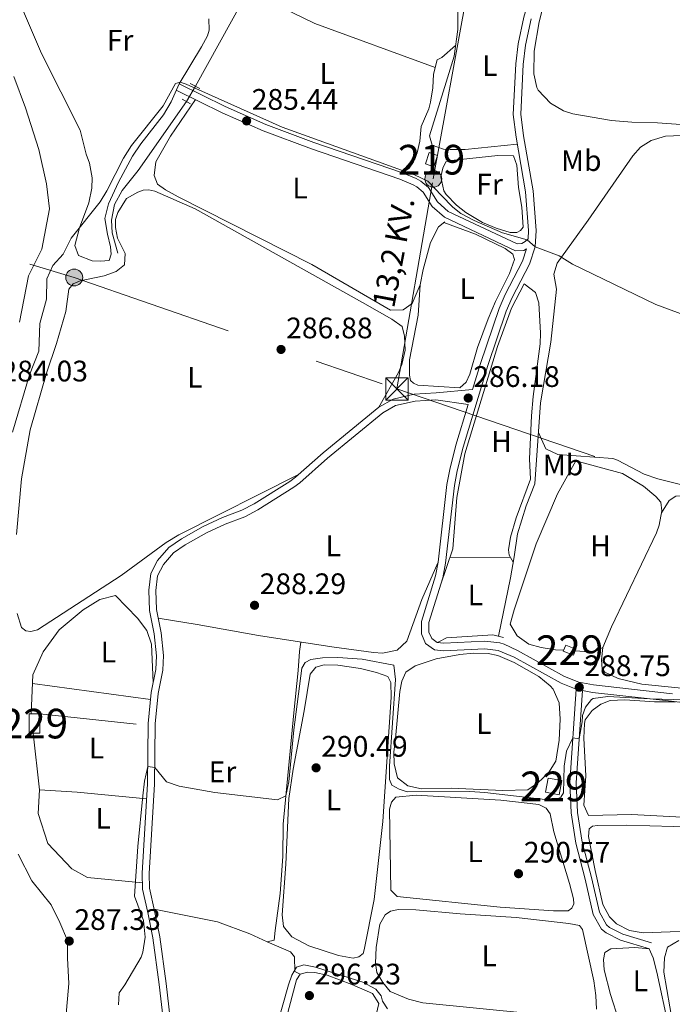
# Model space of a CAD drawing. Extents: x 601571 to 608530, y 669230 to 673959.
# Drawn here: x 605206 to 605426, y 670349 to 670681 of the extents above; entities that cross this region are included whole.
import ezdxf
from ezdxf.enums import TextEntityAlignment as Align

# ---------------------------------------------------------------- set-up
doc = ezdxf.new("R2010")
doc.units = 0
doc.header["$MEASUREMENT"] = 0
for name, pattern in [('DGN Style 2', [78.4356, 47.06136, -31.37424]), ('DGN Style 3', [109.80984000000001, 78.43560000000001, -31.37424]), ('DGN Style 5', [54.904920000000004, 23.53068, -31.37424]), ('DGN Style 7', [156.87120000000002, 70.59204000000001, -31.37424, 23.53068, -31.37424])]:
    doc.linetypes.add(name, pattern=pattern)
for name, color, linetype in [('Nivel 11', 7, 'Continuous'), ('Nivel 13', 7, 'Continuous'), ('Nivel 15', 7, 'Continuous'), ('Nivel 16', 7, 'Continuous'), ('Nivel 20', 7, 'Continuous'), ('Nivel 21', 7, 'Continuous'), ('Nivel 22', 7, 'Continuous'), ('Nivel 32', 7, 'Continuous'), ('Nivel 34', 7, 'Continuous'), ('Nivel 36', 7, 'Continuous'), ('Nivel 37', 7, 'Continuous'), ('Nivel 41', 7, 'Continuous'), ('Nivel 44', 7, 'Continuous'), ('Nivel 48', 7, 'Continuous'), ('Nivel 5', 7, 'Continuous'), ('Nivel 52', 7, 'Continuous'), ('Nivel 7', 7, 'Continuous')]:
    doc.layers.add(name, color=color, linetype=linetype)
doc.styles.add('Style-arial', font='arial.shx', dxfattribs={"bigfont": 'arialbig.shx'})
doc.styles.add('Style-arialn', font='arialn.shx', dxfattribs={"bigfont": 'arialnbig.shx'})
doc.styles.add('Style-arialni', font='arialni.shx', dxfattribs={"bigfont": 'arialnibig.shx'})

# ---------------------------------------------------------------- blocks, each defined once
blk = doc.blocks.new('5PATER')
at = {"layer": 'Nivel 7', "linetype": 'Continuous', "lineweight": 0}
h = blk.add_hatch(color=53, dxfattribs=at)
edge = h.paths.add_edge_path()
edge.add_ellipse((0, 0), major_axis=(-1.095731442945027, -1.110710700472634), ratio=0.9994222409660316, start_angle=0, end_angle=360)
blk = doc.blocks.new('5PELE')
at = {"layer": 'Nivel 32', "linetype": 'Continuous', "lineweight": 0}
h = blk.add_hatch(color=9, dxfattribs=at)
edge = h.paths.add_edge_path()
edge.add_arc((-0.0002000001259148121, 0), 2.85, 0, 360)
at = {"layer": 'Nivel 32', "color": 8, "linetype": 'Continuous', "lineweight": 0}
blk.add_circle((-0.0002000001259148121, 0), 2.85, dxfattribs=at)
blk = doc.blocks.new('5TME')
at = {"layer": 'Nivel 32', "color": 7, "linetype": 'Continuous', "lineweight": 0}
for p, q in [((-3.75, 3.75), (3.75, -3.75)), ((3.722999999998137, 3.776000000070781), (-3.716000000014901, -3.783999999985099))]:
    blk.add_line(p, q, dxfattribs=at)
at = {"layer": 'Nivel 32', "color": 7, "linetype": 'Continuous', "lineweight": 0, "flags": 128}
blk.add_lwpolyline([(-3.75, -3.75), (3.75, -3.75), (3.75, 3.75), (-3.75, 3.75), (-3.716000000014901, -3.783999999985099)], dxfattribs=at)

msp = doc.modelspace()

# ---------------------------------------------------------------- linework, layer by layer
at = {"layer": 'Nivel 11', "color": 142, "linetype": 'DGN Style 3', "lineweight": 13}
for points in [[(605203.797, 670661.466, 285), (605207.808, 670650.932, 285), (605212.3200000001, 670636.8870000001, 285), (605214.827, 670625.3500000001, 285), (605215.8300000001, 670616.8219999999, 285), (605213.3230000001, 670603.2779999999, 285), (605208.811, 670594.2490000001, 285), (605205.8019999999, 670578.699, 285)], [(605205.354, 670399.2039999999, 289.162), (605209.8670000001, 670390.175, 288.587), (605216.385, 670382.149, 288.115), (605219.3940000001, 670376.129, 287.732), (605221.9010000001, 670370.1100000001, 287.365), (605221.9010000001, 670364.0900000001, 287.957), (605222.402, 670355.5630000001, 288.853), (605221.399, 670344.0260000001, 290)]]:
    msp.add_polyline3d(points, dxfattribs=at)
at = {"layer": 'Nivel 13', "color": 4, "linetype": 'Continuous', "lineweight": 0}
for points in [[(605265.0889999999, 670658.2579999999, 284.999), (605281.3049999999, 670687.612, 284.405), (605292.6880000001, 670708.283, 283.573), (605303.5149999999, 670727.9369999999, 283.336), (605304.7209999999, 670728.8670000001, 283.336), (605305.753, 670729.2949999999, 283.336), (605307.1499999999, 670729.2550000001, 283.336), (605349.5549999999, 670710.459, 283.019)], [(605238.9410000001, 670601.9029999999, 286.253), (605236.976, 670608.777, 286.094), (605236.7309999999, 670612.997, 285.87), (605237.8330000001, 670618.3630000001, 285.632), (605240.3740000001, 670623.0460000001, 285.448), (605245.75, 670629.848, 285.25), (605262.1170000001, 670653.05, 285.263)], [(605367.365, 670472.7479999999, 287.961), (605371.3489999999, 670492.3759999999, 287.393), (605372.6200000001, 670499.5349999999, 286.482), (605373.6769999999, 670507.2220000001, 286.364), (605376.658, 670516.712, 286.43), (605379.6159999999, 670524.1599999999, 286.416), (605381.5090000001, 670551.429, 286.152), (605384.9990000001, 670571.9040000001, 285.558), (605386.8770000001, 670589.743, 285.004), (605385.9839999999, 670594.801, 284.938), (605387.139, 670598.5419999999, 284.938), (605397.5249999999, 670613.0020000001, 284.318), (605412.638, 670634.713, 283.737), (605415.162, 670637.639, 283.684)], [(605416.0819999999, 670372.658, 293.338), (605440.4569999999, 670373.602, 293.166), (605464.3970000001, 670371.6510000001, 292.994), (605515.409, 670366.4510000001, 292.994), (605558.953, 670361.702, 292.731)]]:
    msp.add_polyline3d(points, dxfattribs=at)
at = {"layer": 'Nivel 15', "color": 1, "linetype": 'Continuous', "lineweight": 13, "elevation": 286.171, "flags": 128}
msp.add_lwpolyline([(605345.5179999999, 670631.071), (605346.798, 670634.8729999999), (605343.9639999999, 670635.827), (605342.6840000001, 670632.0249999999), (605345.5179999999, 670631.071)], dxfattribs=at)
at = {"layer": 'Nivel 15', "color": 1, "linetype": 'Continuous', "lineweight": 0, "flags": 128}
for points, elevation in [([(605389.9950000001, 670469.702), (605393.442, 670468.3219999999), (605392.6270000001, 670466.2860000001), (605389.1799999999, 670467.666), (605389.9950000001, 670469.702)], 289.95), ([(605209.0320000001, 670439.9550000001), (605208.9739999999, 670446.487), (605209.663, 670446.493), (605212.558, 670446.5179999999), (605212.6159999999, 670439.986), (605210.348, 670439.966), (605209.0320000001, 670439.9550000001)], 292.018)]:
    msp.add_lwpolyline(points, dxfattribs=dict(at, elevation=elevation))
at = {"layer": 'Nivel 15', "color": 1, "linetype": 'Continuous', "lineweight": 0, "extrusion": (-0.0004964673144007444, -0.002654391172210281, 0.9999963538572082), "elevation": -1787.284296829116, "flags": 128}
msp.add_lwpolyline([(605383.2737716525, 670417.7406646435), (605384.1587779976, 670422.472681314), (605388.7407774329, 670421.615678295), (605387.8557710878, 670416.8836616245), (605383.2737716525, 670417.7406646435)], dxfattribs=at)
at = {"layer": 'Nivel 16', "color": 1, "linetype": 'Continuous', "lineweight": 13, "extrusion": (0.003490042884767324, -0.002594188950286903, 0.9999905448474764), "elevation": 662.6263845191659, "flags": 128}
msp.add_lwpolyline([(605375.3576081754, 670507.8591830013), (605382.466519509, 670524.6912244514), (605388.7234360317, 670535.8632772327), (605404.4685704841, 670531.6042629015)], dxfattribs=at)
at = {"layer": 'Nivel 16', "color": 1, "linetype": 'Continuous', "lineweight": 13, "extrusion": (0.0005627082622887082, -0.0007275696649180843, 0.9999995770008078), "elevation": 144.6453361053183, "flags": 128}
msp.add_lwpolyline([(605209.4029362628, 670446.7756929912), (605209.9729288572, 670460.0096991803), (605213.4529283063, 670467.7756985498), (605218.9169274413, 670475.2036988204), (605226.9569261684, 670481.9447003279), (605232.5719252795, 670485.4047017109), (605237.8889244376, 670486.6747035519)], dxfattribs=at)
at = {"layer": 'Nivel 16', "color": 1, "linetype": 'Continuous', "lineweight": 13, "extrusion": (-0.0007558283509076904, 0.006851044123584709, 0.9999762456768264), "elevation": 4427.657716445149, "flags": 128}
msp.add_lwpolyline([(605212.495840701, 670406.3304720409), (605210.3957415293, 670425.3659187777)], dxfattribs=at)
at = {"layer": 'Nivel 16', "color": 1, "linetype": 'Continuous', "lineweight": 13}
for points in [[(605349.71, 670659.547, 285.859), (605352.318, 670668.419, 285.859), (605353.5789999999, 670677.3600000001, 285.951), (605353.564, 670689.2660000001, 286.149), (605354.565, 670690.5700000001, 286.149), (605358.2280000001, 670692.2520000001, 286.149)], [(605351.9169999999, 670502.158, 288.502), (605353.2550000001, 670519.55, 287.353), (605356.004, 670534.2690000001, 287.38), (605367.014, 670570.4140000001, 287.406), (605371.662, 670583.317, 287.406), (605375.9639999999, 670591.5490000001, 287.406)]]:
    msp.add_polyline3d(points, dxfattribs=at)
at = {"layer": 'Nivel 20', "color": 7, "linetype": 'DGN Style 2', "lineweight": 0}
for points in [[(605340.913, 670591.2390000001, 286.419), (605341.9269999999, 670596.3659999999, 286.366), (605344.3899999999, 670605.487, 286.353), (605347.074, 670610.7479999999, 286.181), (605349.1810000001, 670612.5360000001, 286.089)], [(605238.149, 670486.392, 289.906), (605245.5349999999, 670478.7550000001, 289.853), (605248.6640000001, 670474.6680000001, 289.774), (605250.3300000001, 670470.048, 289.787), (605250.868, 670457.105, 289.131)], [(605247.2080000001, 670389.5460000001, 291.274), (605228.7250000001, 670391.382, 290.719), (605223.4510000001, 670394.2720000001, 290.534), (605215.3389999999, 670402.7409999999, 290.416), (605212.1030000001, 670412.9169999999, 290.416), (605212.4480000001, 670420.9310000001, 290.42)], [(605283.01, 670298.19, 298.092), (605288.5889999999, 670319.935, 296.996), (605295.6440000001, 670343.6340000001, 296.627), (605299.219, 670356.753, 296.363), (605300.412, 670358.689, 296.363), (605302.9269999999, 670359.341, 296.363), (605305.409, 670359.3200000001, 296.349), (605309.5730000001, 670358.4240000001, 296.336), (605317.835, 670355.2609999999, 296.349), (605324.8489999999, 670352.2239999999, 296.151), (605327.003, 670348.8489999999, 296.336), (605319.2720000001, 670317.564, 296.613), (605312.5190000001, 670291.5590000001, 297.405)]]:
    msp.add_polyline3d(points, dxfattribs=at)
at = {"layer": 'Nivel 21', "color": 1, "linetype": 'DGN Style 2', "lineweight": 0, "extrusion": (-0.003145727755072018, 0.001656976845330052, 0.9999936793923376), "elevation": -507.6105571487817, "flags": 128}
msp.add_lwpolyline([(605261.1921665592, 670660.967773648), (605264.4271914477, 670659.2637713086)], dxfattribs=at)
at = {"layer": 'Nivel 21', "color": 1, "linetype": 'DGN Style 2', "lineweight": 0, "extrusion": (-0.003605829103816622, 0.001996994153907864, 0.9999915049693289), "elevation": -557.9139823156083, "flags": 128}
msp.add_lwpolyline([(605257.7297827348, 670656.3214361877), (605260.4888116743, 670654.7934331407)], dxfattribs=at)
at = {"layer": 'Nivel 21', "color": 1, "linetype": 'DGN Style 2', "lineweight": 0, "elevation": 288.093, "flags": 128}
msp.add_lwpolyline([(605365.439, 670473.216), (605369.06, 670472.337)], dxfattribs=at)
at = {"layer": 'Nivel 21', "color": 7, "linetype": 'Continuous', "lineweight": 0}
for points in [[(605377.3030000001, 670606.713, 285.054), (605377.439, 670609.5279999999, 285.01), (605376.4639999999, 670622.588, 284.773), (605373.2280000001, 670641.095, 284.402), (605372.2849999999, 670648.6810000001, 284.178), (605373.112, 670665.7960000001, 283.665), (605373.9439999999, 670672.5490000001, 283.441), (605375.824, 670681.561, 283.207), (605384.1599999999, 670709.4299999999, 282.779), (605385.294, 670714.1000000001, 282.791), (605387.257, 670728.0819999999, 282.806), (605388.0020000001, 670736.7450000001, 282.397), (605388.385, 670748.8829999999, 281.684), (605387.73, 670752.2509999999, 281.631), (605386.7890000001, 670754.8770000001, 281.052)], [(605254.1740000001, 670343.646, 294.769), (605252.895, 670355.29, 293.924), (605250.7139999999, 670370.9750000001, 292.819), (605249.014, 670379.574, 292.41), (605247.236, 670387.423, 291.328), (605247.1680000001, 670392.747, 291.193), (605248.933, 670422.895, 290.074), (605249.206, 670443.257, 289.453), (605250.1950000001, 670453.7380000001, 289.269), (605251.75, 670461.5149999999, 288.952), (605252.0020000001, 670466.138, 288.692), (605251.183, 670473.5290000001, 288.345), (605249.605, 670481.44, 288.332), (605249.3300000001, 670488.2919999999, 288.305), (605250.047, 670493.814, 287.949), (605252.314, 670498.2860000001, 287.989), (605256.1780000001, 670502.679, 287.883), (605260.3910000001, 670505.5249999999, 287.698), (605267.702, 670509.6910000001, 287.659), (605274.193, 670512.733, 287.566), (605280.747, 670515.1780000001, 287.17), (605284.952, 670517.412, 287.155), (605296.962, 670524.9340000001, 286.855), (605298.878, 670526.315, 286.814), (605308.158, 670534.5630000001, 286.695), (605326.949, 670549.963, 286.629), (605331.7579999999, 670552.706, 286.52), (605338.8630000001, 670554.362, 286.415), (605346.3360000001, 670554.8530000001, 286.338), (605358.5860000001, 670555.9310000001, 286.312), (605361.267, 670564.7579999999, 286.018), (605367.527, 670583.281, 285.841), (605369.587, 670588.031, 285.742), (605375.3729999999, 670599.2409999999, 285.353), (605376.8060000001, 670603.395, 284.761), (605375.878, 670602.8330000001, 284.761), (605373.0830000001, 670602.7409999999, 284.761), (605349.074, 670614.0590000001, 284.88), (605344.9569999999, 670617.709, 284.946), (605341.956, 670622.5149999999, 285.078), (605339.7990000001, 670624.2919999999, 285.118), (605338.521, 670624.946, 285.126), (605334.081, 670626.831, 285.144), (605304.2679999999, 670637.0970000001, 285.349), (605287.9180000001, 670643.1410000001, 285.434), (605274.1030000001, 670649.307, 285.456), (605258.605, 670656.932, 284.946)], [(605418.301, 670367.2590000001, 294.261), (605408.432, 670370.229, 293.377), (605403.5889999999, 670372.6399999999, 293.084), (605402.0989999999, 670373.908, 293.008), (605399.2919999999, 670378.837, 292.47), (605396.557, 670390.788, 292.4), (605393.392, 670402.8530000001, 291.675), (605391.81, 670413.085, 291.173), (605391.3940000001, 670423.324, 291.048), (605393.537, 670454.841, 288.722), (605388.4650000001, 670456.831, 288.72), (605372.5900000001, 670465.6140000001, 288.586), (605367.179, 670467.9439999999, 288.573), (605362.659, 670468.4739999999, 288.585), (605348.7849999999, 670467.818, 288.52), (605345.73, 670468.0930000001, 288.296), (605342.7479999999, 670470.2450000001, 288.19), (605341.324, 670473.554, 288.058), (605341.291, 670477.669, 287.926), (605346.051, 670493.064, 287.478), (605346.9410000001, 670497.7380000001, 287.259), (605349.943, 670523.915, 286.481), (605350.8559999999, 670529.0020000001, 286.472), (605352.889, 670537.172, 286.372), (605357.0349999999, 670550.825, 286.311)], [(605458.881, 670446.753, 290.592), (605425.7239999999, 670450.7609999999, 288.981), (605398.98, 670453.76, 288.745), (605395.6769999999, 670454.3910000001, 288.744)]]:
    msp.add_polyline3d(points, dxfattribs=at)
at = {"layer": 'Nivel 21', "color": 7, "linetype": 'DGN Style 3', "lineweight": 0}
for points in [[(605426.02, 670453.3, 288.981), (605399.3640000001, 670456.29, 288.745), (605394.4539999999, 670457.229, 288.745), (605389.5549999999, 670459.1499999999, 288.72), (605373.7450000001, 670467.8970000001, 288.586), (605369.212, 670469.9839999999, 288.571), (605367.717, 670470.4550000001, 288.573), (605362.7490000001, 670471.038, 288.585), (605348.8400000001, 670470.3800000001, 288.52), (605346.658, 670470.5760000001, 288.296), (605344.817, 670471.905, 288.19), (605343.8759999999, 670474.091, 288.058), (605343.851, 670477.2930000001, 287.926), (605348.5360000001, 670492.446, 287.478), (605349.47, 670497.3530000001, 287.259), (605352.4739999999, 670523.544, 286.481), (605353.3570000001, 670528.4680000001, 286.472), (605355.354, 670536.4920000001, 286.372), (605363.702, 670563.9780000001, 286.018), (605369.915, 670582.362, 285.841), (605371.898, 670586.936, 285.742), (605377.73, 670598.233, 285.353), (605379.7339999999, 670604.044, 285.089), (605380, 670609.5619999999, 285.01), (605379.004, 670622.905, 284.773), (605375.757, 670641.4739999999, 284.402), (605374.8489999999, 670648.7779999999, 284.178), (605375.6610000001, 670665.578, 283.665), (605376.4680000001, 670672.132, 283.441), (605378.304, 670680.933, 283.207)], [(605259.6340000001, 670659.023, 284.946), (605275.0930000001, 670651.4169999999, 285.456), (605288.798, 670645.3, 285.434), (605305.0519999999, 670639.2919999999, 285.349), (605334.9169999999, 670629.0079999999, 285.144), (605339.5090000001, 670627.0590000001, 285.126), (605341.0860000001, 670626.2520000001, 285.118), (605343.7320000001, 670624.0719999999, 285.078), (605346.7550000001, 670619.229, 284.946), (605350.3700000001, 670616.0249999999, 284.88), (605373.5689999999, 670605.0889999999, 284.761), (605375.193, 670605.142, 284.761), (605376.337, 670605.835, 284.761), (605377.3030000001, 670606.713, 285.054)], [(605357.0349999999, 670550.825, 286.311), (605346.2339999999, 670552.4850000001, 286.338), (605339.2110000001, 670552.023, 286.415), (605332.628, 670550.4890000001, 286.52), (605328.29, 670548.0149999999, 286.629), (605309.689, 670532.77, 286.695), (605300.354, 670524.4739999999, 286.814), (605298.2779999999, 670522.9780000001, 286.855), (605286.132, 670515.3700000001, 287.155), (605281.716, 670513.024, 287.17), (605275.1070000001, 670510.5590000001, 287.566), (605268.788, 670507.5970000001, 287.659), (605261.6359999999, 670503.5220000001, 287.698), (605257.7490000001, 670500.896, 287.883), (605254.2820000001, 670496.9539999999, 287.989), (605252.3330000001, 670493.1100000001, 287.949), (605251.6939999999, 670488.1869999999, 288.305), (605251.953, 670481.72, 288.332), (605253.5149999999, 670473.8910000001, 288.345), (605254.3670000001, 670466.2050000001, 288.692), (605254.095, 670461.219, 288.952), (605252.531, 670453.396, 289.269), (605251.5619999999, 670443.131, 289.453), (605251.29, 670422.811, 290.074), (605249.5260000001, 670392.6939999999, 291.193), (605249.5900000001, 670387.702, 291.328), (605251.3200000001, 670380.064, 292.41), (605253.04, 670371.3670000001, 292.819), (605255.2350000001, 670355.5819999999, 293.924), (605256.53, 670343.788, 294.769)], [(605418.925, 670369.3319999999, 294.261), (605409.2320000001, 670372.2490000001, 293.377), (605404.791, 670374.46, 293.084), (605403.7919999999, 670375.31, 293.008), (605401.331, 670379.631, 292.47), (605398.659, 670391.3049999999, 292.4), (605395.514, 670403.2949999999, 291.675), (605393.9680000001, 670413.2949999999, 291.173), (605393.561, 670423.2949999999, 291.048), (605395.6769999999, 670454.3910000001, 288.744)]]:
    msp.add_polyline3d(points, dxfattribs=at)
at = {"layer": 'Nivel 22', "color": 4, "linetype": 'DGN Style 5', "lineweight": 0, "extrusion": (0.02180018990870679, 0.03820167868255214, 0.999032223437152), "elevation": 39099.88834787384, "flags": 128}
msp.add_lwpolyline([(-193288.7348594941, -881605.6311255067), (-193288.7348594943, -881611.6332704567)], dxfattribs=at)
at = {"layer": 'Nivel 32', "color": 6, "linetype": 'DGN Style 7', "lineweight": 0, "extrusion": (0.1106097782297697, 0.3257248342026081, 0.9389722090369048), "elevation": 285641.7298995414, "flags": 128}
msp.add_lwpolyline([(-357283.5294602737, -778856.3913708387), (-357455.9288643566, -778862.2606761549), (-357571.0548679722, -778861.6211282751)], dxfattribs=at)
at = {"layer": 'Nivel 32', "color": 6, "linetype": 'DGN Style 7', "lineweight": 0}
for points in [[(605333.047, 670556.1140000001, 286.693), (605345.325, 670626.9809999999, 284.614), (605361.723, 670717.6710000001, 283.219), (605374.689, 670792.773, 281.079)], [(605333.047, 670556.1140000001, 286.693), (605470.5970000001, 670509.1499999999, 288.058), (605621.6880000001, 670457.8330000001, 289.181), (605714.8929999999, 670423.8870000001, 286.015), (605838.2550000001, 670383.6540000001, 283.561), (605944.129, 670347.4650000001, 292.114), (606163.0320000001, 670273.081, 285.793), (606248.4510000001, 670251.193, 285.123), (606308.8940000001, 670224.672, 284.084), (606421.4569999999, 670186.0419999999, 282.726), (606566.425, 670137.0460000001, 279.163), (606943.514, 670007.274, 278.533)]]:
    msp.add_polyline3d(points, dxfattribs=at)
at = {"layer": 'Nivel 34', "color": 7, "linetype": 'Continuous', "lineweight": 13, "extrusion": (0.009277824165127818, -0.0009826365387146266, 0.9999564772549822), "elevation": 5246.062835830853, "flags": 128}
msp.add_lwpolyline([(605183.8207178914, 670451.9966588034), (605216.3301484855, 670448.553657141)], dxfattribs=at)
at = {"layer": 'Nivel 36', "color": 92, "linetype": 'Continuous', "lineweight": 0, "extrusion": (-0.02186443190251812, -0.04701143849212595, 0.9986550311636554), "elevation": -44480.3817583293, "flags": 128}
msp.add_lwpolyline([(265992.4046485421, 862242.8103840142), (266017.4159889492, 862242.2510477642), (266060.56486773, 862245.954239489)], dxfattribs=at)
at = {"layer": 'Nivel 36', "color": 92, "linetype": 'Continuous', "lineweight": 0, "extrusion": (0.01272531673779875, 0.03751559015827908, 0.9992150153040129), "elevation": 33144.38872334614, "flags": 128}
msp.add_lwpolyline([(-357888.6697952624, -828745.5746843982), (-357888.6697952624, -828758.902948051)], dxfattribs=at)
at = {"layer": 'Nivel 36', "color": 92, "linetype": 'Continuous', "lineweight": 0, "extrusion": (0.03936760673833004, -0.0003294924747811873, 0.9992247409739239), "elevation": 23897.51508666201, "flags": 128}
msp.add_lwpolyline([(675542.3096803762, -599241.8899003018), (675542.3096803762, -599262.3374680544)], dxfattribs=at)
at = {"layer": 'Nivel 36', "color": 92, "linetype": 'Continuous', "lineweight": 0, "extrusion": (0.002611044599494386, -0.0003534793484039332, 0.9999965287432001), "elevation": 1632.969948072638, "flags": 128}
msp.add_lwpolyline([(605207.2864641342, 670457.3971071928), (605247.1526050107, 670452.0001068555)], dxfattribs=at)
at = {"layer": 'Nivel 36', "color": 92, "linetype": 'Continuous', "lineweight": 0, "extrusion": (0.01715608986907519, 0.05970076944107812, 0.9980688787396127), "elevation": 50697.3072765591, "flags": 128}
msp.add_lwpolyline([(-396507.7817726652, -809912.2039756207), (-396520.3170723908, -809914.9729468711), (-396543.4201581671, -809919.2229957671)], dxfattribs=at)
at = {"layer": 'Nivel 36', "color": 92, "linetype": 'Continuous', "lineweight": 0}
for points in [[(605428.842, 670645.321, 282.246), (605420.9510000001, 670645.926, 282.22), (605412.2350000001, 670646.0900000001, 282.207), (605405.412, 670646.6980000001, 282.479), (605392.4450000001, 670648.966, 282.254), (605389.189, 670649.9450000001, 282.268), (605384.9110000001, 670652.4839999999, 282.272), (605380.729, 670656.8929999999, 282.173), (605380.236, 670657.8430000001, 282.15), (605379.2180000001, 670662.4269999999, 282.044), (605379.2960000001, 670670.078, 282.004), (605381.0660000001, 670679.9180000001, 282.118), (605383.591, 670690.1599999999, 282.198)], [(605269.5830000001, 670680.963, 284.789), (605269.6980000001, 670677.1470000001, 284.749), (605269.121, 670675.2760000001, 284.71), (605267.169, 670671.483, 284.71), (605259.6340000001, 670659.023, 284.946), (605256.8729999999, 670652.9199999999, 284.893), (605254.3459999999, 670648.604, 284.859), (605246.7, 670638.7579999999, 284.827), (605243.896, 670634.621, 285.015), (605239.1570000001, 670625.875, 285.368), (605235.7280000001, 670618.5260000001, 285.381), (605234.5689999999, 670613.6429999999, 285.738), (605235.449, 670608.3829999999, 286.014), (605236.477, 670604.0320000001, 286.014), (605236.6840000001, 670601.6170000001, 285.909), (605235.994, 670599.4809999999, 285.777), (605233.1159999999, 670599.244, 285.75), (605230.298, 670599.2960000001, 285.447), (605225.658, 670601.0989999999, 285.321), (605224.361, 670604.469, 285.156), (605225.994, 670610.4110000001, 284.879), (605229.193, 670618.933, 284.721), (605230.19, 670623.8859999999, 284.739), (605230.2790000001, 670627.372, 284.747), (605229.3899999999, 670632.291, 284.734), (605228.274, 670635.277, 284.734), (605226.2, 670643.435, 284.734), (605213.206, 670669.2320000001, 285.051), (605207.071, 670683.436, 285.132)], [(605352.825, 670672.014, 283.728), (605348.2550000001, 670667.9510000001, 284.44), (605346.631, 670667.098, 284.44), (605345.422, 670662.2450000001, 284.466), (605345.1910000001, 670657.733, 284.519), (605344.3289999999, 670652.81, 284.622), (605343.788, 670650.6170000001, 284.678), (605341.2760000001, 670644.6699999999, 284.902), (605340.7420000001, 670639.6980000001, 284.901), (605339.858, 670635.771, 284.915), (605338.6610000001, 670632.6980000001, 284.889), (605337.196, 670630.5630000001, 284.889), (605334.9169999999, 670629.0079999999, 285.144)], [(605373.658, 670638.635, 283.097), (605356.047, 670636.936, 283.281), (605351.0490000001, 670636.8659999999, 283.334), (605348.7339999999, 670636.9839999999, 283.36), (605344.9280000001, 670638.341, 283.572), (605343.9990000001, 670641.5360000001, 283.994), (605349.71, 670659.547, 284.152)], [(605348.8500000001, 670612.2550000001, 284.545), (605359.5590000001, 670608.273, 284.948), (605369.531, 670603.48, 285.231), (605372.1070000001, 670601.5789999999, 285.231), (605372.713, 670599.784, 285.297), (605371.077, 670595.074, 285.401), (605366.3600000001, 670585.635, 285.331), (605363.8759999999, 670579.764, 285.304), (605360.281, 670570.108, 285.27), (605357.7050000001, 670561.135, 284.954), (605356.436, 670558.3670000001, 284.954), (605354.307, 670556.5260000001, 284.874), (605340.071, 670557.395, 284.861), (605338.6610000001, 670558.0279999999, 284.861), (605337.621, 670558.942, 284.861), (605337.2720000001, 670560.754, 284.861), (605337.2490000001, 670565.9439999999, 284.861), (605340.247, 670581.04, 285.196), (605340.913, 670591.2390000001, 285.439), (605338.244, 670584.9199999999, 285.518), (605335.122, 670582.8600000001, 285.57), (605330.922, 670582.6939999999, 285.584), (605304.335, 670598.1130000001, 285.465), (605259.314, 670620.96, 285.63), (605254.946, 670623.308, 285.626), (605252.2579999999, 670625.148, 285.623), (605251.2180000001, 670628.078, 285.61), (605251.747, 670632.71, 285.531), (605256.72, 670641.419, 285.495), (605265.081, 670653.7450000001, 285.346)], [(605415.162, 670637.639, 283.684), (605418.8640000001, 670639.9169999999, 283.697), (605423.6399999999, 670641.402, 283.697), (605429.061, 670641.625, 283.659)], [(605348.497, 670630.5390000001, 283.703), (605349.5460000001, 670632.699, 283.703), (605351.4010000001, 670633.179, 283.703), (605367.1270000001, 670634.8600000001, 283.703), (605372.406, 670634.7080000001, 283.703), (605373.46, 670631.5719999999, 283.703), (605374.094, 670624.0959999999, 283.94), (605375.1699999999, 670617.398, 284.072), (605375.6780000001, 670610.663, 284.085), (605374.7930000001, 670609.5730000001, 284.085), (605373.466, 670608.919, 284.111), (605371.2720000001, 670608.882, 284.137), (605366.517, 670610.325, 284.137), (605361.9040000001, 670612.3160000001, 284.137), (605356.3430000001, 670615.629, 284.137), (605353.1440000001, 670618.077, 284.137), (605349.638, 670621.6740000001, 284.137), (605348.9310000001, 670622.9469999999, 284.137), (605347.906, 670627.6599999999, 284.137), (605348.497, 670630.5390000001, 283.703)], [(605204.702, 670507.0050000001, 286.758), (605206.4750000001, 670525.777, 286.77), (605209.321, 670542.277, 286.771), (605214.848, 670561.4340000001, 286.771), (605218.21, 670571.44, 286.771), (605221.365, 670582.2579999999, 286.797), (605222.355, 670589.7609999999, 286.797), (605223.8119999999, 670591.611, 286.797), (605226.1740000001, 670592.6399999999, 286.797), (605234.3060000001, 670594.324, 286.797), (605238.399, 670595.7490000001, 286.797), (605241.176, 670597.9680000001, 286.797), (605241.4169999999, 670601.858, 286.797), (605238.787, 670607.01, 286.797), (605238.145, 670610.585, 286.797), (605238.1769999999, 670613.2990000001, 286.797), (605238.879, 670615.6429999999, 286.797), (605241.8870000001, 670620.3049999999, 286.797), (605245.6710000001, 670622.5109999999, 286.797), (605247.513, 670623.1969999999, 286.797), (605249.368, 670623.264, 286.797), (605251.408, 670622.879, 286.797), (605265.0190000001, 670616.855, 286.797), (605321.496, 670585.246, 286.81), (605331.308, 670579.6769999999, 286.81), (605334.875, 670577.219, 286.85), (605335.604, 670573.908, 286.863), (605335.878, 670569.2250000001, 286.863), (605334.7609999999, 670564.341, 286.863), (605333.5460000001, 670561.6880000001, 286.863), (605326.949, 670549.963, 286.639)], [(605375.9639999999, 670591.5490000001, 286.005), (605379.7649999999, 670588.6669999999, 285.859), (605380.97, 670585.1799999999, 285.859), (605381.54, 670574.908, 285.664), (605381.3910000001, 670571.362, 285.688), (605378.973, 670553.554, 285.869), (605378.4439999999, 670547.0689999999, 285.936), (605377.8119999999, 670532.5419999999, 286.11), (605378.148, 670525.693, 286.123), (605373.254, 670512.5930000001, 286.15), (605371.398, 670506.094, 286.15), (605370.6910000001, 670501.8130000001, 286.242), (605370.959, 670500.048, 286.48), (605372.288, 670497.6680000001, 286.942)], [(605464.6710000001, 670514.9450000001, 286.495), (605421.0390000001, 670525.8430000001, 286.614), (605416.5009999999, 670527.379, 286.613), (605407.429, 670532.118, 286.481), (605405.8589999999, 670532.611, 286.481), (605387.3300000001, 670533.9539999999, 286.468), (605383.2749999999, 670535.967, 286.455), (605380.8130000001, 670541.406, 286.25)], [(605300.1140000001, 670527.413, 286.639), (605259.507, 670506.9070000001, 286.744), (605255.2239999999, 670504.341, 286.745), (605240.006, 670493.206, 286.744), (605211.817, 670474.815, 286.77), (605209.554, 670474.256, 286.77), (605207.8859999999, 670474.4850000001, 286.77), (605206.469, 670475.6340000001, 286.77), (605204.959, 670480.4310000001, 286.77)], [(605409.165, 670527.629, 286.744), (605416.185, 670523.2749999999, 287.192), (605420.3559999999, 670519.8740000001, 287.39), (605422.0549999999, 670517.943, 287.601), (605422.4469999999, 670515.0490000001, 287.905), (605421.5020000001, 670510.1259999999, 287.906), (605420.575, 670507.5930000001, 287.905), (605405.4820000001, 670475.913, 287.918), (605402.521, 670468.9299999999, 287.799), (605399.496, 670467.3670000001, 287.641), (605393.21, 670467.7420000001, 287.621)], [(605422.2990000001, 670514.277, 287.905), (605424.842, 670518.4950000001, 287.759), (605427.0959999999, 670520.0090000001, 287.601), (605430.7579999999, 670520.0889999999, 287.601), (605441.7220000001, 670517.899, 287.495), (605460.405, 670513.338, 287.72), (605467.862, 670511.0519999999, 287.904), (605469.629, 670509.28, 287.904), (605470.084, 670504.2960000001, 287.904), (605469.662, 670493.861, 288.182), (605470.6740000001, 670465.203, 288.221), (605470.381, 670460.5090000001, 288.155), (605468.8319999999, 670457.2849999999, 288.142), (605465.104, 670453.952, 288.129), (605461.3200000001, 670451.9720000001, 288.129), (605415.692, 670456.588, 287.984), (605407.693, 670458.477, 287.984), (605403.1359999999, 670460.588, 287.962), (605402.2960000001, 670461.669, 287.957), (605402.044, 670464.804, 287.97), (605402.521, 670468.9299999999, 287.799)], [(605389.304, 670467.976, 287.609), (605386.5830000001, 670468.1399999999, 287.601), (605381.6570000001, 670468.8999999999, 287.623), (605377.578, 670469.99, 287.588), (605373.5700000001, 670472.8840000001, 287.43), (605371.308, 670476.743, 287.285), (605372.5719999999, 670481.5789999999, 287.205), (605380.054, 670503.8840000001, 287.113)], [(605346.898, 670497.514, 286.958), (605341.443, 670485.101, 286.984), (605336.351, 670471.0590000001, 286.812), (605333.1869999999, 670468.04, 286.799), (605328.213, 670466.9950000001, 286.794), (605325.21, 670467.1669999999, 286.799), (605311.1070000001, 670469.1810000001, 287.103), (605286.385, 670472.902, 287.159), (605265.72, 670476.672, 287.51), (605252.54, 670478.7760000001, 287.578)], [(605365.439, 670473.216, 288.093), (605349.773, 670472.21, 287.815), (605347.226, 670470.8330000001, 287.815), (605346.658, 670470.5760000001, 288.296)], [(605300.6089999999, 670470.7609999999, 287.126), (605300.185, 670467.53, 288.313), (605299.767, 670461.1740000001, 289), (605298.2320000001, 670446.844, 288.934), (605294.6710000001, 670409.342, 290.412), (605294.6270000001, 670398.362, 291.441), (605293.6710000001, 670385.8759999999, 292.009), (605291.939, 670373.4180000001, 292.603), (605291.602, 670370.22, 292.985), (605289.287, 670369.658, 292.972), (605283.462, 670372.281, 292.853), (605272.56, 670376.334, 292.84), (605251.176, 670380.696, 292.32)], [(605332.6270000001, 670438.2649999999, 289.264), (605334.0419999999, 670454.0390000001, 289.195), (605334.6710000001, 670457.5360000001, 289.171), (605336.0260000001, 670460.568, 289.105), (605339.2209999999, 670462.71, 289.092), (605346.2760000001, 670465.074, 289), (605354.2390000001, 670466.567, 288.934), (605358.8319999999, 670467.0419999999, 288.947), (605363.808, 670466.909, 288.981), (605367.1240000001, 670466.2309999999, 289), (605372.595, 670463.895, 289.013), (605380.885, 670459.0800000001, 289.053), (605384.7760000001, 670456.006, 289.052), (605385.807, 670454.824, 289.053), (605387.781, 670450.209, 289.065), (605388.084, 670444.6869999999, 289.066), (605387.8330000001, 670437.628, 289.066), (605386.6640000001, 670430.5989999999, 289.066), (605384.2309999999, 670426.646, 289.079), (605380.6240000001, 670423.2890000001, 289.079), (605377.19, 670420.848, 289.092), (605368.821, 670420.6300000001, 289.09), (605351.324, 670421.4099999999, 289.092), (605341.291, 670421.179, 289.105), (605336.702, 670422.254, 289.092), (605333.2209999999, 670424.9750000001, 289.053), (605332.1200000001, 670429.6570000001, 289.053), (605332.048, 670433.604, 289.053), (605332.6270000001, 670438.2649999999, 289.264)], [(605296.608, 670417.9550000001, 290.316), (605298.03, 670427.8589999999, 290.316), (605301.7960000001, 670447.504, 290.316), (605303.7590000001, 670459.8970000001, 290.316), (605305.7520000001, 670462.246, 290.316), (605308.5160000001, 670463.0430000001, 290.316), (605313.1159999999, 670463.003, 290.277), (605320.7590000001, 670461.8400000001, 290.277), (605326.22, 670460.459, 290.29), (605329.952, 670459.0719999999, 290.29), (605331.034, 670457.1000000001, 290.303), (605331.1699999999, 670452.1499999999, 290.29), (605328.271, 670410.1910000001, 290.357), (605325.422, 670383.926, 290.369), (605322.0249999999, 670366.9110000001, 290.341), (605321.6810000001, 670365.7339999999, 290.343), (605320.1810000001, 670364.5530000001, 290.343), (605318.2690000001, 670364.172, 290.343), (605313.402, 670365.0530000001, 290.356), (605303.398, 670368.331, 290.413), (605297.6399999999, 670371.2690000001, 290.448), (605294.756, 670374.7520000001, 290.409), (605294.3729999999, 670378.7050000001, 290.395), (605295.642, 670395.7690000001, 290.388), (605296.608, 670417.9550000001, 290.316)], [(605444.2209999999, 670410.9280000001, 291.035), (605412.155, 670412.54, 291.155), (605397.7110000001, 670412.2080000001, 291.142), (605396.146, 670415.672, 291.142), (605396.783, 670425.655, 291.091), (605396.142, 670438.273, 291.089), (605396.2720000001, 670443.264, 291.078), (605396.52, 670444.47, 291.076), (605398.899, 670447.645, 291.076), (605401.7820000001, 670449.8189999999, 291.089), (605404.936, 670450.977, 291.089), (605409.9280000001, 670451.2720000001, 291.089), (605414.96, 670450.8640000001, 291.392), (605419.9110000001, 670450.557, 291.074), (605427.068, 670450.598, 289.046)], [(605331.0549999999, 670387.0730000001, 291.019), (605330.571, 670414.344, 291.032), (605331.2220000001, 670416.6840000001, 291.032), (605332.7110000001, 670418.433, 291.032), (605339.5160000001, 670419.0460000001, 290.878), (605368.1140000001, 670417.372, 290.861), (605380.9140000001, 670415.946, 290.874), (605383.4450000001, 670414.74, 290.861), (605384.709, 670412.754, 290.861), (605385.946, 670406.764, 290.914), (605391.3049999999, 670389.2590000001, 290.914), (605392.6399999999, 670384.1529999999, 290.914), (605392.723, 670382.453, 290.914), (605392.044, 670380.963, 290.914), (605390.8600000001, 670380.087, 290.914), (605385.8600000001, 670380.085, 291.004), (605367.8999999999, 670381.28, 291.015), (605333.1329999999, 670384.881, 290.993), (605331.0549999999, 670387.0730000001, 291.019)], [(605416.0819999999, 670372.658, 293.338), (605411.4880000001, 670373.396, 293.588), (605407.101, 670375.646, 293.501), (605404.754, 670378.104, 293.31), (605402.497, 670382.273, 293.046), (605399.882, 670393.6510000001, 293.073), (605397.7239999999, 670405.1359999999, 293.06), (605397.9450000001, 670407.733, 293.152), (605399.05, 670408.6300000001, 293.139), (605400.685, 670408.916, 293.139), (605410.432, 670408.9480000001, 293.133), (605434.3300000001, 670408.2849999999, 293.099), (605449.963, 670408.203, 292.901), (605514.176, 670406.264, 292.705)], [(605328.324, 670355.953, 292.577), (605326.2990000001, 670359.3360000001, 292.682), (605325.841, 670362.4580000001, 292.682), (605326.044, 670367.74, 292.695), (605327.274, 670375.5419999999, 292.774), (605329.0360000001, 670378.6780000001, 292.788), (605330.8899999999, 670379.9850000001, 292.788), (605333.621, 670380.496, 292.788), (605339.4880000001, 670380.433, 292.788), (605354.3770000001, 670379.0630000001, 292.761), (605373.314, 670377.7990000001, 292.761), (605391.06, 670375.76, 292.761), (605394.638, 670375.163, 292.761), (605395.6300000001, 670373.78, 292.761), (605399.476, 670356.514, 292.788), (605400.1640000001, 670351.5630000001, 292.788), (605400.405, 670346.862, 292.788)], [(605289.287, 670369.658, 292.972), (605297.1769999999, 670366.2380000001, 293.605), (605298.523, 670364.5930000001, 293.909), (605298.5819999999, 670359.638, 294.74), (605300.412, 670358.689, 294.753)], [(605418.186, 670367.2930000001, 294.25), (605419.443, 670364.196, 294.025), (605420.756, 670359.369, 293.964), (605424.6100000001, 670341.229, 294.461), (605424.811, 670336.4890000001, 294.474), (605423.453, 670335.1100000001, 294.474), (605413.358, 670337.6710000001, 294.566), (605410.3899999999, 670339.0249999999, 294.54), (605407.8559999999, 670343.0989999999, 294.461), (605405.098, 670351.8589999999, 294.329), (605402.9140000001, 670360.139, 294.21), (605402.7139999999, 670363.665, 294.065), (605403.2320000001, 670366.0490000001, 293.84), (605405.243, 670367.315, 293.827), (605413.351, 670367.757, 293.788), (605418.186, 670367.2930000001, 294.25)], [(605379.0800000001, 670345.396, 292.902), (605341.834, 670349.0970000001, 292.933), (605337, 670350.271, 292.92), (605330.746, 670352.828, 292.906), (605328.324, 670355.953, 292.577)]]:
    msp.add_polyline3d(points, dxfattribs=at)
at = {"layer": 'Nivel 5', "color": 30, "linetype": 'Continuous', "lineweight": 0, "flags": 128}
for points, elevation in [([(605429.811, 670581.0959999999), (605420.4340000001, 670584.565), (605392.3090000001, 670598.2069999999), (605387.8119999999, 670600.977), (605379.7339999999, 670604.044), (605376.94, 670606.3829999999), (605368.6529999999, 670608.8330000001), (605359.118, 670612.9680000001), (605354.6359999999, 670615.3060000001), (605351.908, 670617.4439999999), (605348.1410000001, 670621.4169999999), (605343.4340000001, 670626.1769999999), (605338.932, 670628.382), (605294.345, 670644.422), (605261.933, 670658.925), (605259.9510000001, 670659.547), (605258.4040000001, 670659.179), (605254.156, 670651.575), (605243.5490000001, 670638.202), (605240.8630000001, 670633.987), (605235.23, 670622.9140000001), (605233.0079999999, 670619.217), (605223.1370000001, 670606.942), (605220.5260000001, 670601.587), (605217.0290000001, 670597.788), (605214.9920000001, 670593.21), (605214.8459999999, 670586.4070000001), (605212.5860000001, 670578.1410000001), (605212.2930000001, 670568.865), (605209.1059999999, 670560.8910000001), (605203.406, 670541.514)], 285), ([(605434.5519999999, 670451.159), (605418.4140000001, 670451.5800000001), (605404.1869999999, 670452.382), (605399.2590000001, 670451.6529999999), (605398.733, 670451.3910000001), (605396.6070000001, 670448.7749999999), (605395.6259999999, 670446.0260000001), (605395.558, 670443.8729999999), (605394.564, 670438.048), (605392.4240000001, 670438.473), (605390.2550000001, 670433.963), (605389.4920000001, 670428.8559999999), (605389.2350000001, 670419.8770000001), (605388.3130000001, 670418.4739999999), (605386.4709999999, 670417.55), (605384.9480000001, 670417.453), (605362.6710000001, 670420.0530000001), (605357.6810000001, 670420.378), (605336.4580000001, 670420.2309999999), (605333.7590000001, 670421.0700000001), (605331.3119999999, 670422.4839999999), (605330.5900000001, 670424.4010000001), (605330.551, 670428.882), (605332.5590000001, 670458.1270000001), (605331.9639999999, 670462.9029999999), (605321.3570000001, 670464.9299999999), (605313.0700000001, 670465.5760000001), (605307.933, 670465.453), (605303.98, 670464.9099999999), (605302.1059999999, 670463.8389999999), (605301.0120000001, 670461.889), (605298.236, 670441.105), (605296.6229999999, 670423.584), (605295.578, 670418.896), (605292.75, 670417.557), (605271.679, 670420.0279999999), (605259.646, 670422.1529999999), (605255.287, 670423.646), (605251.365, 670428.473), (605249.0109999999, 670428.7209999999), (605247.952, 670423.8130000001), (605247.3659999999, 670418.854), (605245.6710000001, 670401.794), (605244.51, 670385.085), (605247.5860000001, 670376.7690000001), (605248.1470000001, 670371.246), (605247.3200000001, 670366.0889999999), (605246.844, 670364.4880000001), (605241.328, 670355.125), (605239.334, 670352.3929999999), (605239.155, 670348.4140000001)], 290), ([(605428.1359999999, 670370.023), (605424.3640000001, 670367.8030000001), (605423.3389999999, 670364.267), (605423.0490000001, 670359.3640000001), (605426.0989999999, 670341.808)], 295), ([(605329.923, 670347.044), (605328.2280000001, 670349.5590000001), (605327.7420000001, 670351.4650000001), (605325.9450000001, 670353.69), (605321.5260000001, 670356.0430000001), (605305.5549999999, 670361.091), (605301.646, 670361.898), (605299.2380000001, 670361.058), (605297.557, 670358.327), (605296.5120000001, 670355.112), (605290.5120000001, 670334.1429999999)], 295)]:
    msp.add_lwpolyline(points, dxfattribs=dict(at, elevation=elevation))
at = {"layer": 'Nivel 52', "color": 1, "linetype": 'Continuous', "lineweight": 0, "elevation": 292.018, "flags": 128}
msp.add_lwpolyline([(605209.0320000001, 670439.9550000001), (605210.348, 670439.966), (605212.6159999999, 670439.986), (605212.558, 670446.5179999999), (605209.663, 670446.493), (605208.9739999999, 670446.487)], close=True, dxfattribs=at)
at = {"layer": 'Nivel 52', "color": 1, "linetype": 'Continuous', "lineweight": 13}
msp.add_3dface([(605345.5179999999, 670631.071, 286.171), (605346.798, 670634.8729999999, 286.171), (605343.9639999999, 670635.827, 286.171), (605342.6840000001, 670632.0249999999, 286.171)], dxfattribs=at)
at = {"layer": 'Nivel 52', "color": 1, "linetype": 'Continuous', "lineweight": 0}
for points in [[(605389.9950000001, 670469.702, 289.95), (605389.1799999999, 670467.666, 289.95), (605392.6270000001, 670466.2860000001, 289.95), (605393.442, 670468.3219999999, 289.95)], [(605383.203, 670420.1229999999, 292.827), (605387.7849999999, 670419.2660000001, 292.827), (605388.6699999999, 670423.9979999999, 292.84), (605384.088, 670424.855, 292.84)]]:
    msp.add_3dface(points, dxfattribs=at)

# ---------------------------------------------------------------- block references
at = {"layer": 'Nivel 32', "color": 8, "linetype": 'Continuous', "lineweight": 0}
for p in [(605345.325, 670626.9809999999, 284.614), (605224.2280000001, 670593.7010000001, 286.473)]:
    msp.add_blockref('5PELE', p, dxfattribs=at)
at = {"layer": 'Nivel 32', "color": 7, "linetype": 'Continuous', "lineweight": 0}
msp.add_blockref('5TME', (605333.047, 670556.1140000001, 286.693), dxfattribs=at)
at = {"layer": 'Nivel 7', "color": 53, "linetype": 'Continuous', "lineweight": 0}
for p in [(605282.354, 670646.533, 285.442), (605293.9750000001, 670569.442, 286.885), (605357.1030000001, 670553.0460000001, 286.178), (605285.0349999999, 670483.1499999999, 288.285), (605394.564, 670455.5109999999, 288.745), (605305.7960000001, 670428.318, 290.488), (605374.068, 670392.604, 290.567), (605222.533, 670369.8800000001, 287.334), (605303.544, 670351.4990000001, 296.231)]:
    msp.add_blockref('5PATER', p, dxfattribs=at)

# ---------------------------------------------------------------- texts
at = {"layer": 'Nivel 37', "color": 92, "linetype": 'Continuous', "lineweight": 0, "style": 'Style-arialn'}
for s, p in [('Fr', (605239.6845157063, 670673.7220009998, 284.992)), ('L', (605309.5361597834, 670662.5220009999, 284.562)), ('L', (605364.3891597835, 670665.180001, 283.807)), ('Mb', (605395.2378623525, 670633.1580009998, 283.866)), ('L', (605300.3781597833, 670623.8670009999, 285.415)), ('Fr', (605364.3205157062, 670625.183001, 283.92)), ('L', (605356.7841597833, 670589.9740009999, 285.328)), ('L', (605264.9251597833, 670560.065001, 286.833)), ('H', (605368.2942170256, 670538.4010009998, 286.173)), ('Mb', (605389.0908623526, 670530.477001, 286.428)), ('L', (605311.6041597833, 670503.1940009999, 286.935)), ('H', (605401.6802170256, 670503.202001, 287.563)), ('L', (605359.5191597834, 670486.656001, 287.377)), ('L', (605235.7301597833, 670467.3500009999, 287.992)), ('L', (605362.3821597833, 670443.2390009998, 289.051)), ('L', (605231.7361597833, 670434.9880009999, 289.745)), ('Er', (605274.2258385227, 670426.9720009998, 289.769)), ('L', (605311.6531597835, 670417.490001, 290.376)), ('L', (605233.9511597834, 670411.290001, 289.951)), ('L', (605359.3951597833, 670400.014001, 290.922)), ('L', (605364.2041597834, 670364.9100009999, 292.821)), ('L', (605415.1681597834, 670356.4740009999, 294.098))]:
    msp.add_text(s, height=7.000002, dxfattribs=at).set_placement(p, align=Align.MIDDLE_CENTER)
at = {"layer": 'Nivel 41', "color": 7, "linetype": 'Continuous', "lineweight": 0, "style": 'Style-arial'}
for s, p in [('285.44', (605284.0900000001, 670650.283, 285.442)), ('286.88', (605295.71, 670573.192, 286.885)), ('284.03', (605199.686, 670558.6510000001, 284.026)), ('286.18', (605358.838, 670556.7960000001, 286.178)), ('288.29', (605286.77, 670486.8999999999, 288.285)), ('288.75', (605396.3, 670459.2609999999, 288.745)), ('290.49', (605307.5320000001, 670432.068, 290.488)), ('290.57', (605375.8700000001, 670396.354, 290.567)), ('287.33', (605224.2679999999, 670373.6300000001, 287.334)), ('296.23', (605305.28, 670355.2490000001, 296.231))]:
    msp.add_text(s, height=7.000002, dxfattribs=at).set_placement(p)
at = {"layer": 'Nivel 44', "color": 7, "linetype": 'Continuous', "lineweight": 0, "style": 'Style-arialni'}
msp.add_text('13,2 KV.', height=7.5, rotation=79.29173610281407, dxfattribs=at).set_placement((605335.5782386952, 670601.5360552699, 285.376), align=Align.CENTER)
at = {"layer": 'Nivel 48', "color": 1, "linetype": 'Continuous', "lineweight": 0, "style": 'Style-arialn'}
msp.add_text('219', height=10.000002, dxfattribs=at).set_placement((605344.741660008, 670633.449001, 284.159), align=Align.MIDDLE_CENTER)
at = {"layer": 'Nivel 48', "color": 7, "linetype": 'Continuous', "lineweight": 0, "style": 'Style-arialn'}
for p in [(605391.311660008, 670467.994001, 287.619), (605210.795660008, 670443.236001, 289.888), (605385.936660008, 670422.0600009998, 289.544)]:
    msp.add_text('229', height=10.000002, dxfattribs=at).set_placement(p, align=Align.MIDDLE_CENTER)

doc.saveas('drawing.dxf')
